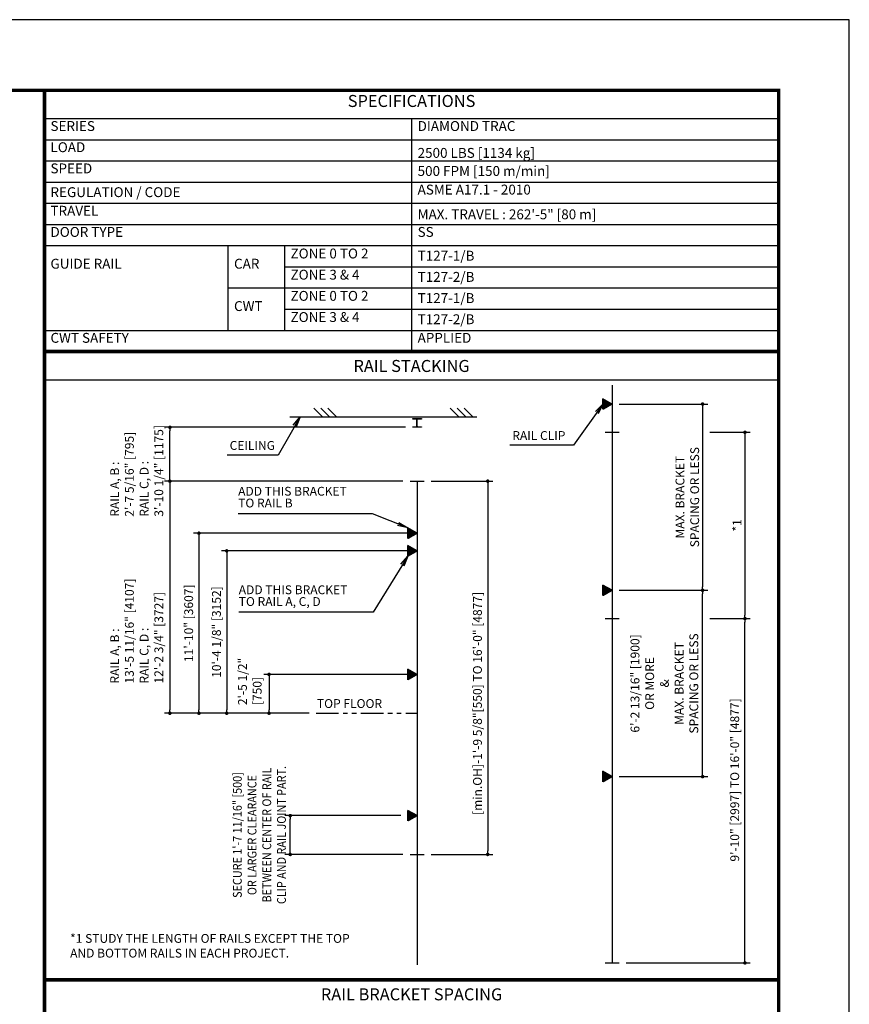
# Model space of a CAD drawing. Units: millimetres. Extents: x 0 to 21000, y 0 to 23043.
# Drawn here: x 15125 to 21000, y 8027 to 15000 of the extents above; entities that cross this region are included whole.
import ezdxf
from ezdxf.enums import TextEntityAlignment as Align

# ---------------------------------------------------------------- set-up
doc = ezdxf.new("R2010")
doc.units = ezdxf.units.MM
doc.header["$LTSCALE"] = 100
doc.linetypes.add('PHANTOM2', pattern=[31.75, 15.875, -3.175, 3.175, -3.175, 3.175, -3.175])
doc.layers.get('0').update_dxf_attribs({"color": 3})
for name, color, linetype in [('DIM', 2, 'Continuous'), ('FRAME', 5, 'Continuous'), ('OTHERS', 4, 'Continuous'), ('SPEC', 7, 'Continuous'), ('W-DASHED-LINE', 111, 'PHANTOM2')]:
    doc.layers.add(name, color=color, linetype=linetype)
doc.styles.get("Standard").update_dxf_attribs({"font": 'romans.shx', "bigfont": 'bigfont.shx'})
doc.styles.add('STYLE1', font='monos_0.ttf')
doc.dimstyles.new('1-50IN', dxfattribs={"dimscale": 25, "dimtxt": 2.5, "dimasz": 1, "dimexe": 1.5, "dimexo": 2, "dimgap": 1, "dimtad": 3, "dimdsep": 46, "dimtxsty": 'Standard', "dimblk1": 'DOT', "dimblk2": 'DOT', "dimsah": 1, "dimcen": 0.09, "dimclrd": 256, "dimclre": 256, "dimclrt": 256, "dimadec": 0, "dimazin": 0, "dimtfac": 1, "dimtmove": 0, "dimatfit": 3, "dimldrblk": 'DOT', "dimfxl": 0, "dimtolj": 1, "dimtzin": 0, "dimarcsym": 0})
doc.dimstyles.new('1-50IN-ARROW', dxfattribs={"dimscale": 25, "dimtxt": 2.5, "dimasz": 3, "dimexe": 1.5, "dimexo": 2, "dimgap": 1, "dimtad": 3, "dimdsep": 46, "dimtxsty": 'Standard', "dimblk1": 'OPEN', "dimblk2": 'OPEN', "dimsah": 1, "dimcen": 0.09, "dimclrd": 256, "dimclre": 256, "dimclrt": 256, "dimadec": 0, "dimazin": 0, "dimtfac": 1, "dimtmove": 0, "dimatfit": 3, "dimldrblk": 'OPEN', "dimfxl": 0, "dimtolj": 1, "dimtzin": 0, "dimarcsym": 0})
doc.dimstyles.new('BRACKET LOAD', dxfattribs={"dimscale": 25, "dimtxt": 2.5, "dimasz": 1, "dimexe": 1.5, "dimexo": 2, "dimgap": 1, "dimtad": 3, "dimlfac": 2, "dimdsep": 46, "dimtxsty": 'Standard', "dimblk1": 'DOT', "dimblk2": 'DOT', "dimsah": 1, "dimcen": 0.09, "dimclrd": 256, "dimclre": 256, "dimclrt": 256, "dimadec": 0, "dimazin": 0, "dimtfac": 1, "dimtmove": 0, "dimatfit": 3, "dimldrblk": 'DOT', "dimfxl": 0, "dimtolj": 1, "dimtzin": 0, "dimarcsym": 0})

# ---------------------------------------------------------------- blocks, each defined once
blk = doc.blocks.new('_OPEN')
at = {"color": 0, "linetype": 'ByBlock'}
for p, q in [((-1, 0.167), (0, 0)), ((0, 0), (-1, -0.167)), ((0, 0), (-1, 0))]:
    blk.add_line(p, q, dxfattribs=at)
blk = doc.blocks.new('_DOT')
at = {"color": 0, "linetype": 'ByBlock'}
blk.add_line((-0.5, 0), (-1, 0), dxfattribs=at)
at = {"color": 0, "linetype": 'ByBlock', "const_width": 0.5}
blk.add_lwpolyline([(-0.25, 0, 1), (0.25, 0, 1)], format="xyb", close=True, dxfattribs=at)
blk = doc.blocks.new('*D69')
at = {"layer": 'DEFPOINTS', "color": 0}
for p in [(17939.1, 11238.4), (16590.8, 10088.4), (17224.1, 10088.4)]:
    blk.add_point(p, dxfattribs=at)
at = {"layer": 'DIM', "lineweight": -2}
for p, q in [((17889.1, 11238.4), (16553.3, 11238.4)), ((16590.8, 11213.4), (16590.8, 10113.4)), ((17174.1, 10088.4), (16553.3, 10088.4))]:
    blk.add_line(p, q, dxfattribs=at)
at = {"layer": 'DIM', "lineweight": -2, "xscale": 25, "yscale": 25, "zscale": 25}
for p, rotation in [((16590.8, 11238.4), 90), ((16590.8, 10088.4), 270)]:
    blk.add_blockref('_DOT', p, dxfattribs=dict(at, rotation=rotation))
at = {"layer": 'DIM', "insert": (16518.2, 10663.4), "char_height": 62.5, "attachment_point": 5, "rotation": 90}
blk.add_mtext('\\A1;10\'-4 1/8" [3152]', dxfattribs=at)
blk = doc.blocks.new('*D70')
at = {"layer": 'DEFPOINTS', "color": 0}
for p in [(17939.1, 11363.4), (16394.3, 10088.4), (17224.1, 10088.4)]:
    blk.add_point(p, dxfattribs=at)
at = {"layer": 'DIM', "lineweight": -2}
for p, q in [((17889.1, 11363.4), (16356.8, 11363.4)), ((16394.3, 11338.4), (16394.3, 10113.4)), ((17174.1, 10088.4), (16356.8, 10088.4))]:
    blk.add_line(p, q, dxfattribs=at)
at = {"layer": 'DIM', "lineweight": -2, "xscale": 25, "yscale": 25, "zscale": 25}
for p, rotation in [((16394.3, 11363.4), 90), ((16394.3, 10088.4), 270)]:
    blk.add_blockref('_DOT', p, dxfattribs=dict(at, rotation=rotation))
at = {"layer": 'DIM', "insert": (16321.6, 10725.9), "char_height": 62.5, "attachment_point": 5, "rotation": 90}
blk.add_mtext('\\A1;11\'-10" [3607]', dxfattribs=at)
blk = doc.blocks.new('*D71')
at = {"layer": 'DEFPOINTS', "color": 0}
for p in [(16188.5, 12113.4), (17907.8, 12113.4), (17889.1, 11731.9)]:
    blk.add_point(p, dxfattribs=at)
at = {"layer": 'DIM', "lineweight": -2}
for p, q in [((17857.8, 12113.4), (16151, 12113.4)), ((16188.5, 11756.9), (16188.5, 12088.4)), ((17839.1, 11731.9), (16151, 11731.9))]:
    blk.add_line(p, q, dxfattribs=at)
at = {"layer": 'DIM', "lineweight": -2, "xscale": 25, "yscale": 25, "zscale": 25}
for p, rotation in [((16188.5, 12113.4), 90), ((16188.5, 11731.9), 270)]:
    blk.add_blockref('_DOT', p, dxfattribs=dict(at, rotation=rotation))
at = {"layer": 'DIM', "insert": (15953.7, 11480.3), "char_height": 62.5, "attachment_point": 4, "rotation": 90}
blk.add_mtext('\\A1;RAIL A, B :\\P2\'-7 5/16" [795]\\PRAIL C, D : \\P3\'-10 1/4" [1175]', dxfattribs=at)
blk = doc.blocks.new('*D61')
at = {"layer": 'DEFPOINTS', "color": 0}
for p in [(17889.1, 11731.9), (16188.5, 10088.4), (17224.1, 10088.4)]:
    blk.add_point(p, dxfattribs=at)
at = {"layer": 'DIM', "lineweight": -2}
for p, q in [((17839.1, 11731.9), (16151, 11731.9)), ((16188.5, 11706.9), (16188.5, 10113.4)), ((17174.1, 10088.4), (16151, 10088.4))]:
    blk.add_line(p, q, dxfattribs=at)
at = {"layer": 'DIM', "lineweight": -2, "xscale": 25, "yscale": 25, "zscale": 25}
for p, rotation in [((16188.5, 11731.9), 90), ((16188.5, 10088.4), 270)]:
    blk.add_blockref('_DOT', p, dxfattribs=dict(at, rotation=rotation))
at = {"layer": 'DIM', "insert": (15953.7, 10298.7), "char_height": 62.5, "attachment_point": 4, "rotation": 90}
blk.add_mtext('\\A1;RAIL A, B : \\P13\'-5 11/16" [4107]\\PRAIL C, D : \\P12\'-2 3/4" [3727]', dxfattribs=at)
blk = doc.blocks.new('*D62')
at = {"layer": 'DEFPOINTS', "color": 0}
for p in [(17040.8, 9363.4), (17874.5, 9363.4), (17889.1, 9088.4)]:
    blk.add_point(p, dxfattribs=at)
at = {"layer": 'DIM', "lineweight": -2}
for p, q in [((17824.5, 9363.4), (17003.3, 9363.4)), ((17040.8, 9113.4), (17040.8, 9338.4)), ((17839.1, 9088.4), (17003.3, 9088.4))]:
    blk.add_line(p, q, dxfattribs=at)
at = {"layer": 'DIM', "lineweight": -2, "xscale": 25, "yscale": 25, "zscale": 25}
for p, rotation in [((17040.8, 9363.4), 90), ((17040.8, 9088.4), 270)]:
    blk.add_blockref('_DOT', p, dxfattribs=dict(at, rotation=rotation))
at = {"layer": 'DIM', "insert": (16822.4, 9225.9), "char_height": 62.5, "attachment_point": 5, "rotation": 90}
blk.add_mtext('\\A1;{\\W0.9;SECURE 1\'-7 11/16" [500]\\POR LARGER CLEARANCE\\PBETWEEN CENTER OF RAIL\\PCLIP AND RAIL JOINT PART.}', dxfattribs=at)
blk = doc.blocks.new('*D63')
at = {"layer": 'DEFPOINTS', "color": 0}
for p in [(17989.1, 11731.9), (17989.1, 9088.4), (18439.1, 9088.4)]:
    blk.add_point(p, dxfattribs=at)
at = {"layer": 'DIM', "lineweight": -2}
for p, q in [((18039.1, 11731.9), (18476.6, 11731.9)), ((18439.1, 11706.9), (18439.1, 9113.4)), ((18039.1, 9088.4), (18476.6, 9088.4))]:
    blk.add_line(p, q, dxfattribs=at)
at = {"layer": 'DIM', "lineweight": -2, "xscale": 25, "yscale": 25, "zscale": 25}
for p, rotation in [((18439.1, 11731.9), 90), ((18439.1, 9088.4), 270)]:
    blk.add_blockref('_DOT', p, dxfattribs=dict(at, rotation=rotation))
at = {"layer": 'DIM', "insert": (18366.5, 9367.8), "char_height": 62.5, "attachment_point": 4, "rotation": 90}
blk.add_mtext('\\A1;[min.OH]-1\'-9 5/8"[550] TO 16\'-0" [4877]', dxfattribs=at)
blk = doc.blocks.new('*D64')
at = {"layer": 'DEFPOINTS', "color": 0}
for p in [(19320.2, 10959), (19961.1, 10959), (19320.2, 9639.7)]:
    blk.add_point(p, dxfattribs=at)
at = {"layer": 'DIM', "lineweight": -2}
for p, q in [((19370.2, 10959), (19998.6, 10959)), ((19961.1, 9664.7), (19961.1, 10934)), ((19370.2, 9639.7), (19998.6, 9639.7))]:
    blk.add_line(p, q, dxfattribs=at)
at = {"layer": 'DIM', "lineweight": -2, "xscale": 25, "yscale": 25, "zscale": 25}
for p, rotation in [((19961.1, 10959), 90), ((19961.1, 9639.7), 270)]:
    blk.add_blockref('_DOT', p, dxfattribs=dict(at, rotation=rotation))
at = {"layer": 'DIM', "insert": (19690.6, 10299.4), "char_height": 62.5, "attachment_point": 5, "rotation": 90}
blk.add_mtext('\\A1;6\'-2 13/16" [1900]\\POR MORE\\P&\\PMAX. BRACKET\\PSPACING OR LESS', dxfattribs=at)
blk = doc.blocks.new('*D65')
at = {"layer": 'DEFPOINTS', "color": 0}
for p in [(19961.1, 10759), (20261.1, 10759), (19370.2, 8320.5)]:
    blk.add_point(p, dxfattribs=at)
at = {"layer": 'DIM', "lineweight": -2}
for p, q in [((20011.1, 10759), (20298.6, 10759)), ((20261.1, 8345.5), (20261.1, 10734)), ((19420.2, 8320.5), (20298.6, 8320.5))]:
    blk.add_line(p, q, dxfattribs=at)
at = {"layer": 'DIM', "lineweight": -2, "xscale": 25, "yscale": 25, "zscale": 25}
for p, rotation in [((20261.1, 10759), 90), ((20261.1, 8320.5), 270)]:
    blk.add_blockref('_DOT', p, dxfattribs=dict(at, rotation=rotation))
at = {"layer": 'DIM', "insert": (20188.5, 9615.7), "char_height": 62.5, "attachment_point": 5, "rotation": 90}
blk.add_mtext('\\A1;9\'-10" [2997] TO 16\'-0" [4877]', dxfattribs=at)
blk = doc.blocks.new('*D66')
at = {"layer": 'DEFPOINTS', "color": 0}
for p in [(19320.2, 12278.2), (19320.2, 10959), (19961.1, 10959)]:
    blk.add_point(p, dxfattribs=at)
at = {"layer": 'DIM', "lineweight": -2}
for p, q in [((19370.2, 12278.2), (19998.6, 12278.2)), ((19961.1, 12253.2), (19961.1, 10984)), ((19370.2, 10959), (19998.6, 10959))]:
    blk.add_line(p, q, dxfattribs=at)
at = {"layer": 'DIM', "lineweight": -2, "xscale": 25, "yscale": 25, "zscale": 25}
for p, rotation in [((19961.1, 12278.2), 90), ((19961.1, 10959), 270)]:
    blk.add_blockref('_DOT', p, dxfattribs=dict(at, rotation=rotation))
at = {"layer": 'DIM', "insert": (19852.8, 11618.6), "char_height": 62.5, "attachment_point": 5, "rotation": 90}
blk.add_mtext('\\A1;MAX. BRACKET\\PSPACING OR LESS', dxfattribs=at)
blk = doc.blocks.new('*D67')
at = {"layer": 'DEFPOINTS', "color": 0}
for p in [(19961.1, 12078.2), (19961.1, 10759), (20261.1, 10759)]:
    blk.add_point(p, dxfattribs=at)
at = {"layer": 'DIM', "lineweight": -2}
for p, q in [((20011.1, 12078.2), (20298.6, 12078.2)), ((20261.1, 12053.2), (20261.1, 10784)), ((20011.1, 10759), (20298.6, 10759))]:
    blk.add_line(p, q, dxfattribs=at)
at = {"layer": 'DIM', "lineweight": -2, "xscale": 25, "yscale": 25, "zscale": 25}
for p, rotation in [((20261.1, 12078.2), 90), ((20261.1, 10759), 270)]:
    blk.add_blockref('_DOT', p, dxfattribs=dict(at, rotation=rotation))
at = {"layer": 'DIM', "insert": (20204.9, 11418.6), "char_height": 62.5, "attachment_point": 5, "rotation": 90}
blk.add_mtext('\\A1;*1', dxfattribs=at)
blk = doc.blocks.new('*D68')
at = {"layer": 'DEFPOINTS', "color": 0}
for p in [(17939.1, 10363.4), (16890.8, 10088.4), (17224.1, 10088.4)]:
    blk.add_point(p, dxfattribs=at)
at = {"layer": 'DIM', "lineweight": -2}
for p, q in [((17889.1, 10363.4), (16853.3, 10363.4)), ((16890.8, 10338.4), (16890.8, 10113.4)), ((17174.1, 10088.4), (16853.3, 10088.4))]:
    blk.add_line(p, q, dxfattribs=at)
at = {"layer": 'DIM', "lineweight": -2, "xscale": 25, "yscale": 25, "zscale": 25}
for p, rotation in [((16890.8, 10363.4), 90), ((16890.8, 10088.4), 270)]:
    blk.add_blockref('_DOT', p, dxfattribs=dict(at, rotation=rotation))
at = {"layer": 'DIM', "insert": (16754.8, 10146), "char_height": 62.5, "attachment_point": 4, "rotation": 90}
blk.add_mtext('\\A1;2\'-5 1/2"\\P[750]', dxfattribs=at)

msp = doc.modelspace()

# ---------------------------------------------------------------- hatches: boundary and pattern name
at = {"layer": 'OTHERS'}
h = msp.add_hatch(dxfattribs=at)
h.set_pattern_fill('ANSI31', color=256, style=0)
h.set_pattern_definition([(45, (926.96067, 269.73757), (-0.08838834765, 0.08838834765), [])])
h.paths.add_polyline_path([(19255.63262, 12315.53942), (19255.63262, 12240.93573), (19320.24132, 12278.23757)])
h = msp.add_hatch(dxfattribs=at)
h.set_pattern_fill('ANSI31', color=256, style=0)
h.set_pattern_definition([(45, (-454.18489, -645.14331), (-0.08838834765, 0.08838834765), [])])
h.paths.add_polyline_path([(17874.48707, 11400.65854), (17874.48707, 11326.05485), (17939.09576, 11363.35669)])
h = msp.add_hatch(dxfattribs=at)
h.set_pattern_fill('ANSI31', color=256, style=0)
h.set_pattern_definition([(45, (-454.18489, -770.14331), (-0.08838834765, 0.08838834765), [])])
h.paths.add_polyline_path([(17874.48707, 11275.65854), (17874.48707, 11201.05485), (17939.09576, 11238.35669)])
h = msp.add_hatch(dxfattribs=at)
h.set_pattern_fill('ANSI31', color=256, style=0)
h.set_pattern_definition([(45, (926.96067, -1049.51242), (-0.08838834765, 0.08838834765), [])])
h.paths.add_polyline_path([(19255.63262, 10996.28942), (19255.63262, 10921.68573), (19320.24132, 10958.98758)])
h = msp.add_hatch(dxfattribs=at)
h.set_pattern_fill('ANSI31', color=256, style=0)
h.set_pattern_definition([(45, (-454.18489, -1645.14331), (-0.08838834765, 0.08838834765), [])])
h.paths.add_polyline_path([(17874.48707, 10400.65854), (17874.48707, 10326.05485), (17939.09576, 10363.35669)])
h = msp.add_hatch(dxfattribs=at)
h.set_pattern_fill('ANSI31', color=256, style=0)
h.set_pattern_definition([(45, (926.96067, -2368.76242), (-0.08838834765, 0.08838834765), [])])
h.paths.add_polyline_path([(19255.63262, 9677.03942), (19255.63262, 9602.43573), (19320.24132, 9639.73758)])
h = msp.add_hatch(dxfattribs=at)
h.set_pattern_fill('ANSI31', color=256, style=0)
h.set_pattern_definition([(45, (-454.18489, -2645.14331), (-0.08838834765, 0.08838834765), [])])
h.paths.add_polyline_path([(17874.48707, 9400.65854), (17874.48707, 9326.05485), (17939.09576, 9363.35669)])

# ---------------------------------------------------------------- linework, layer by layer
for p, q in [((15299.99997, 14499.99999), (20499.99997, 14499.99999)), ((15299.99997, 14499.99999), (15299.99997, 12649.99999)), ((15299.99997, 14299.99999), (20499.99997, 14299.99999)), ((17899.99997, 14299.99999), (17899.99997, 12649.99999)), ((15299.99997, 14149.99999), (20499.99997, 14149.99999)), ((15299.99997, 13999.99999), (20499.99997, 13999.99999)), ((15299.99997, 13849.99999), (20499.99997, 13849.99999)), ((15299.99997, 13699.99999), (20499.99997, 13699.99999)), ((15299.99997, 13549.99999), (20499.99997, 13549.99999)), ((15299.99997, 13399.99999), (20499.99997, 13399.99999)), ((16599.99997, 13399.99999), (16599.99997, 12799.99999)), ((16999.99997, 13399.99999), (16999.99997, 12799.99999)), ((16999.99997, 13249.99999), (20499.99997, 13249.99999)), ((16599.99997, 13099.99999), (20499.99997, 13099.99999)), ((16999.99997, 12949.99999), (20499.99997, 12949.99999)), ((15299.99997, 12799.99999), (20499.99997, 12799.99999)), ((15299.99997, 12649.99999), (20499.99997, 12649.99999)), ((15299.99931, 12449.99999), (20499.99968, 12449.99999))]:
    msp.add_line(p, q)
at = {"const_width": 25}
for points in [[(15299.99997, 14499.99999), (20499.99997, 14499.99999), (20499.99997, 12649.99999), (15299.99997, 12649.99999)], [(15299.99929, 8199.99999), (20500.00044, 8199.99999), (20499.99983, 12649.99999), (15299.99997, 12649.99999)], [(15299.99926, 7399.99999), (20499.99912, 7399.99999), (20499.99981, 8199.99999), (15299.99995, 8199.99999)]]:
    msp.add_lwpolyline(points, close=True, dxfattribs=at)
msp.add_lwpolyline([(15299.99995, 8199.99999), (20499.99981, 8199.99999)], dxfattribs=at)
at = {"layer": 'DEFPOINTS'}
msp.add_lwpolyline([(-0.00004, -0.00054), (20999.99996, -0.00054), (20999.99996, 14999.99946), (-0.00004, 14999.99946)], close=True, dxfattribs=at)
at = {"layer": 'FRAME', "const_width": 25}
msp.add_lwpolyline([(499.99996, 499.99946), (20499.99996, 499.99946), (20499.99996, 14499.99946), (499.99996, 14499.99946)], close=True, dxfattribs=at)
at = {"layer": 'OTHERS'}
for p, q in [((19320.24132, 12410.62348), (19320.24132, 8320.48758)), ((19320.24131, 12278.23758), (19255.63262, 12315.53942)), ((19255.63262, 12240.93573), (19255.63262, 12315.53942)), ((19320.24131, 12278.23758), (19255.63262, 12240.93573)), ((17207.16185, 12249.35669), (17268.16185, 12188.35669)), ((17257.16185, 12249.35669), (17318.16185, 12188.35669)), ((17307.16185, 12249.35669), (17368.16185, 12188.35669)), ((18172.73208, 12249.35669), (18233.73208, 12188.35669)), ((18222.73208, 12249.35669), (18283.73208, 12188.35669)), ((18272.73208, 12249.35669), (18333.73208, 12188.35669)), ((17039.09576, 12188.35669), (18361.82048, 12188.35669)), ((19270.24132, 12078.23757), (19370.24132, 12078.23757)), ((17889.09576, 11731.85669), (17989.09576, 11731.85669)), ((17939.09576, 11731.85669), (17939.09576, 8306.39936)), ((17939.09576, 11363.35669), (17874.48707, 11400.65854)), ((17874.48707, 11326.05485), (17874.48707, 11400.65854)), ((17939.09576, 11363.35669), (17874.48707, 11326.05485)), ((17939.09576, 11238.3567), (17874.48707, 11275.65854)), ((17874.48707, 11201.05485), (17874.48707, 11275.65854)), ((17939.09576, 11238.3567), (17874.48707, 11201.05485)), ((19320.24131, 10958.98758), (19255.63262, 10996.28943)), ((19255.63262, 10921.68574), (19255.63262, 10996.28943)), ((19320.24131, 10958.98758), (19255.63262, 10921.68574)), ((19270.24132, 10758.98758), (19370.24132, 10758.98758)), ((17939.09576, 10363.35669), (17874.48707, 10400.65854)), ((17874.48707, 10326.05485), (17874.48707, 10400.65854)), ((17939.09576, 10363.35669), (17874.48707, 10326.05485)), ((19320.24131, 9639.73758), (19255.63262, 9677.03943)), ((19255.63262, 9602.43574), (19255.63262, 9677.03943)), ((19320.24131, 9639.73758), (19255.63262, 9602.43574)), ((17939.09576, 9363.35669), (17874.48707, 9400.65854)), ((17874.48707, 9326.05485), (17874.48707, 9400.65854)), ((17939.09576, 9363.35669), (17874.48707, 9326.05485)), ((17889.09576, 9088.35669), (17989.09576, 9088.35669)), ((19270.24132, 8320.48758), (19370.24132, 8320.48758))]:
    msp.add_line(p, q, dxfattribs=at)
at = {"layer": 'OTHERS', "linetype": 'Continuous'}
for p, q in [((17907.84576, 12175.85669), (17970.34576, 12175.85669)), ((17907.84576, 12171.35669), (17907.84576, 12175.85669)), ((17933.84576, 12171.35669), (17907.84576, 12171.35669)), ((17937.34576, 12121.35669), (17937.34576, 12167.85669)), ((17940.84576, 12121.35669), (17940.84576, 12167.85669)), ((17970.34576, 12171.35669), (17944.34576, 12171.35669)), ((17970.34576, 12175.85669), (17970.34576, 12171.35669)), ((17907.84576, 12117.85669), (17933.84576, 12117.85669)), ((17907.84576, 12113.35669), (17907.84576, 12117.85669)), ((17970.34576, 12113.35669), (17907.84576, 12113.35669)), ((17944.34576, 12117.85669), (17970.34576, 12117.85669)), ((17970.34576, 12117.85669), (17970.34576, 12113.35669))]:
    msp.add_line(p, q, dxfattribs=at)
for centre, start, end in [((17933.84576, 12167.85669), 0, 90), ((17944.34576, 12167.85669), 90, 180), ((17933.84576, 12121.35669), 270, 0), ((17944.34576, 12121.35669), 180, 270)]:
    msp.add_arc(centre, 3.5, start, end, dxfattribs=at)
at = {"layer": 'W-DASHED-LINE', "ltscale": 0.1}
msp.add_line((17224.11573, 10088.35669), (17939.09576, 10088.35669), dxfattribs=at)

# ---------------------------------------------------------------- texts
at = {"layer": 'DIM'}
msp.add_text('TOP FLOOR', height=62.5, dxfattribs=at).set_placement((17229.86531, 10125.87987))
at = {"layer": 'DIM', "char_height": 62.5, "attachment_point": 7}
for s, insert in [('RAIL CLIP', (18613.42364, 12004.41666)), ('CEILING', (16611.65591, 11934.13806))]:
    msp.add_mtext(s, dxfattribs=dict(at, insert=insert))
at = {"layer": 'DIM', "char_height": 62.5, "attachment_point": 7, "line_spacing_factor": 0.8}
for s, insert in [('ADD THIS BRACKET\\PTO RAIL B', (16671.97915, 11526.40211)), ('ADD THIS BRACKET\\PTO RAIL A, C, D', (16676.14687, 10828.6678))]:
    msp.add_mtext(s, dxfattribs=dict(at, insert=insert))
at = {"layer": 'DIM', "insert": (15481.90474, 8524.99999), "char_height": 62.5, "width": 2457.1910243, "attachment_point": 1}
msp.add_mtext('*1 STUDY THE LENGTH OF RAILS EXCEPT THE TOP \\P    AND BOTTOM RAILS IN EACH PROJECT.', dxfattribs=at)
at = {"layer": 'SPEC', "style": 'STYLE1'}
for s, p in [('RAIL STACKING', (17899.99959, 12478.64897)), ('RAIL BRACKET SPACING', (17899.99988, 8028.64897))]:
    msp.add_text(s, height=85, rotation=0.000002505, dxfattribs=at).set_placement(p, align=Align.BOTTOM_CENTER)
at = {"layer": 'SPEC', "insert": (17899.99997, 14355.23013), "char_height": 85, "attachment_point": 8, "rotation": 0.000002505, "style": 'STYLE1'}
msp.add_mtext('SPECIFICATIONS', dxfattribs=at)
at = {"layer": 'SPEC', "char_height": 70, "attachment_point": 7}
for s, insert in [('  SERIES', (15299.99997, 14189.99999)), ('  DIAMOND TRAC', (17899.99997, 14189.99999)), ('  LOAD', (15299.99997, 14039.99999)), ('  2500{\\fProxy 1|b0|i0|c128|p11; }LBS [1134 kg]', (17899.99997, 14021.66665)), ('  SPEED', (15299.99997, 13889.99999)), ('  500 FPM [150 m/min]', (17899.99997, 13871.66665)), ('  REGULATION / CODE', (15299.99997, 13721.66665)), ('  ASME A17.1 - 2010', (17899.99997, 13739.99999)), ('  TRAVEL', (15299.99997, 13589.99999)), ('  MAX. TRAVEL : 262\'-5" [80 m]', (17899.99997, 13564.8405)), ('  DOOR TYPE', (15299.99997, 13439.99999)), ('  SS', (17899.99997, 13439.99999)), ('  ZONE 0 TO 2', (16999.99997, 13287.33332)), ('  T127-1/B', (17899.99997, 13271.66665)), ('  GUIDE RAIL', (15299.99997, 13214.99999)), ('  CAR', (16599.99997, 13214.99999)), ('  ZONE 3 & 4', (16999.99997, 13137.33332)), ('  T127-2/B', (17899.99997, 13121.66665)), ('  ZONE 0 TO 2', (16999.99997, 12987.33332)), ('  T127-1/B', (17899.99997, 12971.66665)), ('  CWT', (16599.99997, 12914.99999)), ('  ZONE 3 & 4', (16999.99997, 12837.33332)), ('  T127-2/B', (17899.99997, 12821.66665)), ('  CWT SAFETY', (15299.99997, 12689.99999)), ('  APPLIED', (17899.99997, 12689.99999))]:
    msp.add_mtext(s, dxfattribs=dict(at, insert=insert))

# ---------------------------------------------------------------- dimensions: what is measured, and where the dimension line sits
at = {"layer": 'DIM'}
for base, p1, p2, text, picture, middle in [((19961.10524, 10958.98758), (19320.24132, 12278.23757), (19320.24132, 10958.98758), 'MAX. BRACKET\\PSPACING OR LESS', '*D66', (19852.77191, 11618.61258)), ((20261.10524, 10758.98758), (19961.10524, 12078.23757), (19961.10524, 10758.98758), '*1', '*D67', (20204.85524, 11418.61258)), ((18439.09576, 9088.35669), (17989.09576, 11731.85669), (17989.09576, 9088.35669), '[min.OH]-1\'-9 5/8"[550] TO 16\'-0" [4877]', '*D63', (18366.47672, 10410.10669)), ((16394.26543, 10088.35669), (17939.09576, 11363.35669), (17224.11573, 10088.35669), '11\'-10" [3607]', '*D70', (16321.64638, 10725.85669)), ((16590.81836, 10088.35669), (17939.09576, 11238.35669), (17224.11573, 10088.35669), '10\'-4 1/8" [3152]', '*D69', (16518.19931, 10663.35669)), ((19961.10524, 10958.98758), (19320.24132, 9639.73758), (19320.24132, 10958.98758), '6\'-2 13/16" [1900]\\POR MORE\\P&\\PMAX. BRACKET\\PSPACING OR LESS', '*D64', (19690.56953, 10299.36258))]:
    dim = msp.add_linear_dim(base=base, p1=p1, p2=p2, angle=90, text=text, dimstyle='BRACKET LOAD', override={"dimpost": '\\X'}, dxfattribs=at)
    dim.commit()
    dim.dimension.update_dxf_attribs({"geometry": picture, "text_midpoint": middle})
for base, p1, p2, text, dimstyle, override, picture, middle in [((16188.51815, 12113.35669), (17889.09576, 11731.85669), (17907.84576, 12113.35669), 'RAIL A, B :\\P2\'-7 5/16" [795]\\PRAIL C, D : \\P3\'-10 1/4" [1175]', 'BRACKET LOAD', {"dimpost": '\\X'}, '*D71', (16188.51815, 11922.60669)), ((16188.51815, 10088.35669), (17889.09576, 11731.85669), (17224.11573, 10088.35669), 'RAIL A, B : \\P13\'-5 11/16" [4107]\\PRAIL C, D : \\P12\'-2 3/4" [3727]', 'BRACKET LOAD', {"dimpost": '\\X'}, '*D61', (16188.51815, 10796.02944)), ((20261.10524, 10758.98758), (19370.24132, 8320.48758), (19961.10524, 10758.98758), '9\'-10" [2997] TO 16\'-0" [4877]', 'BRACKET LOAD', {"dimpost": '\\X'}, '*D65', (20261.10524, 9615.71496)), ((16890.81836, 10088.35669), (17939.09576, 10363.35669), (17224.11573, 10088.35669), '2\'-5 1/2"\\P[750]', '1-50IN', {"dimpost": '\\X', "dimtmove": 2, "dimfxl": 1.5}, '*D68', (16754.77397, 10383.53732)), ((17040.81836, 9363.35669), (17889.09576, 9088.35669), (17874.48707, 9363.35669), '{\\W0.9;SECURE 1\'-7 11/16" [500]\\POR LARGER CLEARANCE\\PBETWEEN CENTER OF RAIL\\PCLIP AND RAIL JOINT PART.}', '1-50IN', {"dimpost": '\\X', "dimfxl": 1.5}, '*D62', (17040.81836, 9225.85669))]:
    dim = msp.add_linear_dim(base=base, p1=p1, p2=p2, angle=90, text=text, dimstyle=dimstyle, override=override, dxfattribs=at)
    dim.commit()
    dim.dimension.update_dxf_attribs({"geometry": picture, "text_midpoint": middle, "dimtype": 160})

# ---------------------------------------------------------------- leaders
for points in [[(19255.63262, 12278.23758), (19047.2327, 11986.08333), (18594.91604, 11986.08333)], [(17110.14831, 12188.35669), (16954.14831, 11915.80472), (16593.14831, 11915.80472)]]:
    msp.add_leader(points, dimstyle='1-50IN-ARROW', dxfattribs=at)
at = {"layer": 'DIM', "annotation_type": 0, "has_hookline": 1, "hookline_direction": 1, "text_width": 851.78571}
for points in [[(17874.48707, 11400.65854), (17623.76486, 11501.40211), (17548.76486, 11501.40211)], [(17874.48707, 11201.05485), (17627.93259, 10803.6678), (17552.93259, 10803.6678)]]:
    msp.add_leader(points, dimstyle='1-50IN-ARROW', dxfattribs=at)

doc.saveas('drawing.dxf')
